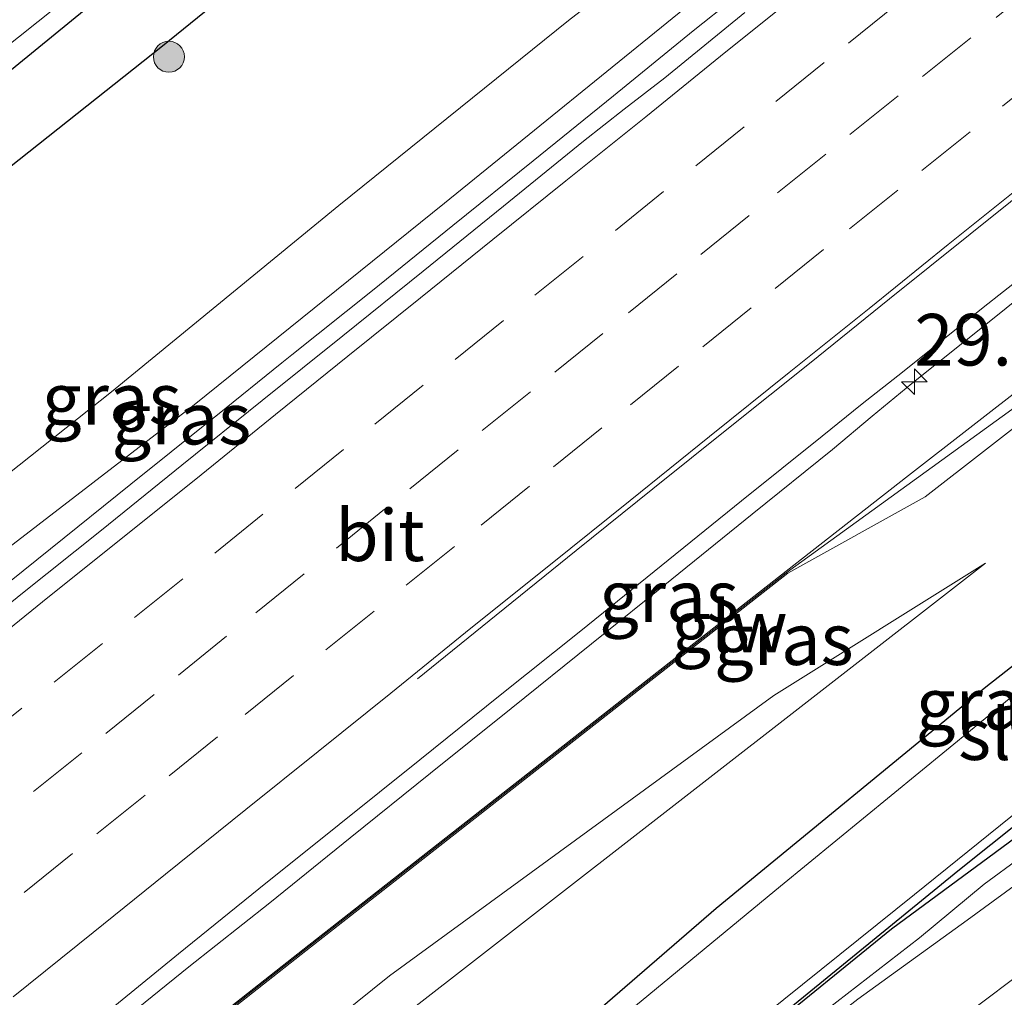
# Model space of a CAD drawing. Units: metres. Extents: x 107430 to 110009, y 449999 to 456253.
# Drawn here: x 107736 to 107783, y 450024 to 450071 of the extents above; entities that cross this region are included whole.
import ezdxf
from ezdxf.enums import TextEntityAlignment as Align

# ---------------------------------------------------------------- set-up
doc = ezdxf.new("R2010")
doc.units = ezdxf.units.M
doc.linetypes.add('VW-3-9_STREEP', pattern=[12, 3, -9])
doc.layers.get('0').update_dxf_attribs({"lineweight": 25})
for name, color, linetype, lineweight in [('B-ME-AM-KILOMETR-S-B1', 7, 'Continuous', 18), ('B-ME-BV-GELEIDECONSTRUCTIE-GELEIDERAIL-L-B1', 213, 'BV-GELEIDERAIL', 18), ('B-ME-GR-BOMENRIJ-L-B1', 10, 'Continuous', 25), ('B-ME-GR-BOMENSTRUIKEN-GV-B6', 93, 'Continuous', 18), ('B-ME-GR-BOOM-GV-B6', 93, 'Continuous', 18), ('B-ME-GR-BOOM-S-B1', 93, 'Continuous', 18), ('B-ME-GW-INSTEEKWATERGANG-L-B1', 10, 'Continuous', 25), ('B-ME-GW-KRUINLIJN-L-B1', 93, 'Continuous', 18), ('B-ME-GW-TEENLIJN-L-B1', 93, 'Continuous', 18), ('B-ME-IE-GRASLAND-GV-B6', 93, 'Continuous', 18), ('B-ME-KW-GELUIDSWERING-GV-B6', 8, 'Continuous', 18), ('B-ME-KW-SCHERM-L-B1', 8, 'Continuous', 18), ('B-ME-OG-WATER-GV-B6', 153, 'Continuous', 18), ('B-ME-VH-VERH_SOORT-BITUMEN-GV-B6', 8, 'IE-TERREINAFSCHEIDING-NATUURLIJK-HOUTWAL', 18), ('B-ME-VH-VERH_SOORT-HALF_VERHARDING-GV-B6', 8, 'IE-TERREINAFSCHEIDING-NATUURLIJK-HOUTWAL', 18), ('B-ME-VW-MARKERING-39STREEP-015-L-B1', 255, 'VW-3-9_STREEP', 18), ('B-ME-VW-MARKERING-STREEP-015-L-B1', 7, 'Continuous', 18)]:
    doc.layers.add(name, color=color, linetype=linetype, lineweight=lineweight)
doc.styles.add('NLCS-ISO', font='NLCS-ISO.TTF')
doc.linetypes.add('BV-GELEIDERAIL', pattern='A,10,-3,[108,NLCS.SHX,S=1,R=0,X=0,Y=0],-3', length=16)
doc.linetypes.add('IE-TERREINAFSCHEIDING-NATUURLIJK-HOUTWAL', pattern='A,7,-1.5,[67,NLCS.SHX,S=0.75,R=45,X=0,Y=0],-1.5,7,-1.5,[70,NLCS.SHX,S=0.75,R=0,X=0,Y=0],-1.5', length=20)

# ---------------------------------------------------------------- blocks, each defined once
blk = doc.blocks.new('boom')
blk.add_hatch(color=256).paths.add_polyline_path([(-0.75, 0, 1), (0.75, 0, 1)])
blk.add_circle((0, 0), 0.75)
blk = doc.blocks.new('hecto')
for p, q in [((0, 0.625), (-0.625, 0)), ((0, -0.625), (0, 0.625)), ((-0.625, 0), (0.625, 0)), ((0.625, 0), (0, -0.625))]:
    blk.add_line(p, q)

msp = doc.modelspace()

# ---------------------------------------------------------------- linework, layer by layer
at = {"layer": 'B-ME-BV-GELEIDECONSTRUCTIE-GELEIDERAIL-L-B1'}
for points in [[(107733.1455, 450042.1611, 1.0173), (107737.0411, 450045.2952, 0.9759), (107740.9401, 450048.4262, 0.9919), (107744.8391, 450051.5562, 0.9626), (107745.13, 450051.7901, 0.9618), (107748.2473, 450054.2967, 0.9533), (107748.7355, 450054.6893, 0.952), (107752.6395, 450057.8131, 0.9376), (107756.5285, 450060.9565, 0.9136), (107760.4232, 450064.0907, 0.903), (107764.3097, 450067.2371, 0.8973), (107768.1801, 450070.3702, 0.8955), (107772.082, 450073.4965, 0.8849), (107775.9755, 450076.6341, 0.8594), (107779.8535, 450079.7903, 0.8567), (107783.7672, 450082.9021, 0.8408), (107787.6657, 450086.0335, 0.7955), (107791.5555, 450089.1742, 0.8266), (107795.4519, 450092.3077, 0.8139), (107799.3672, 450095.4185, 0.8202), (107803.2658, 450098.5489, 0.7919), (107807.1873, 450101.6514, 0.7999), (107807.7291, 450102.0885, 0.7995)], [(107733.1455, 450042.1611, 1.0173), (107737.0411, 450045.2952, 0.9759), (107740.9401, 450048.4262, 0.9919), (107744.8391, 450051.5562, 0.9626), (107745.13, 450051.7901, 0.9618), (107748.2473, 450054.2967, 0.9533), (107748.7355, 450054.6893, 0.952), (107752.6395, 450057.8131, 0.9376), (107756.5285, 450060.9565, 0.9136), (107760.4232, 450064.0907, 0.903), (107764.3097, 450067.2371, 0.8973), (107768.1801, 450070.3702, 0.8955), (107772.082, 450073.4965, 0.8849), (107775.9755, 450076.6341, 0.8594), (107779.8535, 450079.7903, 0.8567), (107783.7672, 450082.9021, 0.8408), (107787.6657, 450086.0335, 0.7955), (107791.5555, 450089.1742, 0.8266), (107795.4519, 450092.3077, 0.8139), (107799.3672, 450095.4185, 0.8202), (107803.2658, 450098.5489, 0.7919), (107807.1873, 450101.6514, 0.7999), (107807.7291, 450102.0885, 0.7995)], [(107732.0582, 450015.6548, 0.5424), (107735.9573, 450018.7843, 0.5507), (107739.8603, 450021.9129, 0.5268), (107743.7526, 450025.0517, 0.5071), (107747.6666, 450028.1636, 0.4715), (107751.5623, 450031.2977, 0.4708), (107755.4603, 450034.4287, 0.4668), (107759.356, 450037.5629, 0.4455), (107763.2533, 450040.6959, 0.4124), (107767.1456, 450043.8342, 0.4197), (107771.0358, 450046.9751, 0.4114), (107774.9315, 450050.1092, 0.4194), (107776.8395, 450051.7265, 0.4198), (107778.77, 450053.2946, 0.4006), (107782.6739, 450056.419, 0.4204), (107786.5716, 450059.5506, 0.3979), (107790.4975, 450062.6473, 0.3847), (107794.4544, 450065.7041, 0.3714), (107798.4218, 450068.7489, 0.3473), (107802.3911, 450071.7678, 0.3346)], [(107732.0582, 450015.6548, 0.5424), (107735.9573, 450018.7843, 0.5507), (107739.8603, 450021.9129, 0.5268), (107743.7526, 450025.0517, 0.5071), (107747.6666, 450028.1636, 0.4715), (107751.5623, 450031.2977, 0.4708), (107755.4603, 450034.4287, 0.4668), (107759.356, 450037.5629, 0.4455), (107763.2533, 450040.6959, 0.4124), (107767.1456, 450043.8342, 0.4197), (107771.0358, 450046.9751, 0.4114), (107774.9315, 450050.1092, 0.4194), (107776.8395, 450051.7265, 0.4198), (107778.77, 450053.2946, 0.4006), (107782.6739, 450056.419, 0.4204), (107786.5716, 450059.5506, 0.3979), (107790.4975, 450062.6473, 0.3847), (107794.4544, 450065.7041, 0.3714), (107798.4218, 450068.7489, 0.3473), (107802.3911, 450071.7678, 0.3346)]]:
    msp.add_polyline3d(points, dxfattribs=at)
at = {"layer": 'B-ME-GR-BOMENRIJ-L-B1'}
for points in [[(107654.567, 450000, -1.031), (107675.624, 450016.348, -1.083), (107712.029, 450045.545, -1.07), (107742.468, 450069.644, -1.01), (107773.966, 450095.151, -1.093), (107792.402, 450109.669, -1.073), (107798.145, 450114.304, -1.007)], [(107654.567, 450000, -1.031), (107675.624, 450016.348, -1.083), (107712.029, 450045.545, -1.07), (107742.468, 450069.644, -1.01), (107773.966, 450095.151, -1.093), (107792.402, 450109.669, -1.073), (107798.145, 450114.304, -1.007)], [(107764.829, 450016.375, -1.81), (107777.776, 450026.897, -1.77), (107785.333, 450032.468, -1.77), (107790.359, 450036.447, -1.7)]]:
    msp.add_polyline3d(points, dxfattribs=at)
at = {"layer": 'B-ME-GR-BOMENSTRUIKEN-GV-B6'}
msp.add_polyline3d([(107769.361, 450000.308, 4.12), (107756.466, 450003.838, -1.753), (107757.402, 450004.57, -1.793), (107760.842, 450007.106, -1.793), (107770.008, 450014.107, -1.823), (107780.489, 450022.07, -1.833), (107786.413, 450026.528, -1.83), (107793.75, 450032.486, -1.697), (107801.256, 450038.54, -1.637), (107809.087, 450044.803, -1.493), (107815.427, 450049.884, -1.633), (107821.903, 450055.062, -1.637), (107824.886, 450057.377, -1.64), (107829.921, 450061.743, -1.7)], dxfattribs=at)
at = {"layer": 'B-ME-GR-BOOM-GV-B6'}
for points in [[(107756.466, 450003.838, -1.753), (107754.321, 450006.401, -1.883), (107760.356, 450011.258, -1.893), (107770.457, 450019.075, -1.887), (107776.153, 450023.487, -1.837), (107781.441, 450027.323, -1.79), (107787.676, 450031.863, -1.766), (107796.541, 450038.712, -1.745), (107803.96, 450044.308, -1.721), (107818.996, 450056.524, -1.676), (107826.924, 450063.34, -1.808)], [(107829.921, 450061.743, -1.7), (107824.886, 450057.377, -1.64), (107821.903, 450055.062, -1.637), (107815.427, 450049.884, -1.633), (107809.087, 450044.803, -1.493), (107801.256, 450038.54, -1.637), (107793.75, 450032.486, -1.697), (107786.413, 450026.528, -1.83), (107780.489, 450022.07, -1.833), (107770.008, 450014.107, -1.823), (107760.842, 450007.106, -1.793), (107757.402, 450004.57, -1.793), (107756.466, 450003.838, -1.753)]]:
    msp.add_polyline3d(points, dxfattribs=at)
at = {"layer": 'B-ME-GW-INSTEEKWATERGANG-L-B1'}
for points in [[(107648.705, 450000, -1.612), (107653.965, 450004.226, -1.573), (107672.491, 450018.864, -1.667), (107690.195, 450033.518, -1.943), (107703.974, 450044.719, -1.883), (107718.491, 450055.703, -1.78), (107731.182, 450065.273, -1.403), (107747.306, 450078.424, -1.39), (107772.616, 450098.739, -1.39)], [(107648.705, 450000, -1.612), (107653.965, 450004.226, -1.573), (107672.491, 450018.864, -1.667), (107690.195, 450033.518, -1.943), (107703.974, 450044.719, -1.883), (107718.491, 450055.703, -1.78), (107731.182, 450065.273, -1.403), (107747.306, 450078.424, -1.39), (107772.616, 450098.739, -1.39)], [(107735.588, 450000, -1.363), (107756.728, 450017.045, -1.423), (107769.293, 450027.903, -1.52), (107782.347, 450038.616, -1.52), (107790.701, 450045.153, -1.535), (107797.911, 450050.845, -1.481), (107807.758, 450059.054, -1.439), (107814.13, 450064.057, -1.331), (107823.765, 450071.841, -1.394), (107828.522, 450075.586, -1.411)], [(107735.588, 450000, -1.363), (107756.728, 450017.045, -1.423), (107769.293, 450027.903, -1.52), (107782.347, 450038.616, -1.52), (107790.701, 450045.153, -1.535), (107797.911, 450050.845, -1.481), (107807.758, 450059.054, -1.439), (107814.13, 450064.057, -1.331), (107823.765, 450071.841, -1.394), (107828.522, 450075.586, -1.411)], [(107743.92, 450000, -1.937), (107751.674, 450006.251, -1.923), (107764.864, 450016.625, -1.877), (107770.531, 450021.174, -1.844), (107780.998, 450029.702, -1.823), (107801.38, 450045.967, -1.829), (107811.707, 450054.325, -1.805), (107819.683, 450060.497, -1.745), (107827.987, 450066.798, -1.745), (107832.529, 450070.48, -1.745)], [(107743.92, 450000, -1.937), (107751.674, 450006.251, -1.923), (107764.864, 450016.625, -1.877), (107770.531, 450021.174, -1.844), (107780.998, 450029.702, -1.823), (107801.38, 450045.967, -1.829), (107811.707, 450054.325, -1.805), (107819.683, 450060.497, -1.745), (107827.987, 450066.798, -1.745), (107832.529, 450070.48, -1.745)]]:
    msp.add_polyline3d(points, dxfattribs=at)
at = {"layer": 'B-ME-GW-KRUINLIJN-L-B1'}
for points in [[(107731.509, 450042.672, 0.229), (107744.006, 450052.277, 0.231), (107756.127, 450062.036, 0.121), (107768.356, 450071.951, 0.11), (107780.476, 450081.818, 0.06), (107792.619, 450091.801, 0.051), (107805.121, 450101.808, 0.016), (107806.854, 450103.2038, 0.0144)], [(107731.509, 450042.672, 0.229), (107744.006, 450052.277, 0.231), (107756.127, 450062.036, 0.121), (107768.356, 450071.951, 0.11), (107780.476, 450081.818, 0.06), (107792.619, 450091.801, 0.051), (107805.121, 450101.808, 0.016), (107806.854, 450103.2038, 0.0144)], [(107723.76352, 450000, -0.03224), (107737.64, 450011.904, -0.131), (107753.461, 450024.627, -0.129), (107772.088, 450038.196, -0.304), (107782.342, 450044.601, -0.753)], [(107723.76352, 450000, -0.03224), (107737.64, 450011.904, -0.131), (107753.461, 450024.627, -0.129), (107772.088, 450038.196, -0.304), (107782.342, 450044.601, -0.753)]]:
    msp.add_polyline3d(points, dxfattribs=at)
at = {"layer": 'B-ME-GW-TEENLIJN-L-B1'}
for points in [[(107673.16806, 450000, -1.28921), (107674.205, 450001.139, -1.348), (107674.252, 450003.257, -1.354), (107674.855, 450006.305, -1.563), (107675.896, 450008.469, -1.613), (107676.458, 450009.298, -1.709), (107680.237, 450013.066, -1.676), (107686.293, 450016.521, -1.65), (107690.072, 450016.819, -1.453), (107692.23, 450016.972, -1.533), (107693.9, 450017.313, -1.429), (107696.807, 450019.267, -1.373), (107701.56, 450022.938, -1.389), (107714.633, 450033.14, -1.381), (107727.752, 450043.184, -1.375), (107740.003, 450052.891, -1.278), (107751.009, 450061.92, -1.309), (107762.145, 450070.879, -1.291), (107773.251, 450079.462, -1.297), (107784.699, 450089.243, -1.394), (107799.742, 450100.77, -1.157), (107805.3496, 450105.1213, -1.1075)], [(107673.16806, 450000, -1.28921), (107674.205, 450001.139, -1.348), (107674.252, 450003.257, -1.354), (107674.855, 450006.305, -1.563), (107675.896, 450008.469, -1.613), (107676.458, 450009.298, -1.709), (107680.237, 450013.066, -1.676), (107686.293, 450016.521, -1.65), (107690.072, 450016.819, -1.453), (107692.23, 450016.972, -1.533), (107693.9, 450017.313, -1.429), (107696.807, 450019.267, -1.373), (107701.56, 450022.938, -1.389), (107714.633, 450033.14, -1.381), (107727.752, 450043.184, -1.375), (107740.003, 450052.891, -1.278), (107751.009, 450061.92, -1.309), (107762.145, 450070.879, -1.291), (107773.251, 450079.462, -1.297), (107784.699, 450089.243, -1.394), (107799.742, 450100.77, -1.157), (107805.3496, 450105.1213, -1.1075)], [(107835.526, 450066.66, -1.7), (107829.921, 450061.743, -1.7), (107824.886, 450057.377, -1.64), (107821.903, 450055.062, -1.637), (107815.427, 450049.884, -1.633), (107809.087, 450044.803, -1.493), (107801.256, 450038.54, -1.637), (107793.75, 450032.486, -1.697), (107786.413, 450026.528, -1.83), (107780.489, 450022.07, -1.833), (107770.008, 450014.107, -1.823), (107760.842, 450007.106, -1.793), (107757.402, 450004.57, -1.793), (107756.466, 450003.838, -1.753)], [(107725.123, 450000, -1.143), (107736.854, 450009.189, -1.28), (107752.295, 450021.252, -0.827), (107782.342, 450044.601, -0.753)], [(107725.123, 450000, -1.143), (107736.854, 450009.189, -1.28), (107752.295, 450021.252, -0.827), (107782.342, 450044.601, -0.753)]]:
    msp.add_polyline3d(points, dxfattribs=at)
at = {"layer": 'B-ME-IE-GRASLAND-GV-B6'}
for points in [[(107672.257, 450019.651, -2.177), (107686.251, 450031.082, -2.257), (107703.213, 450044.989, -2.26), (107717.948, 450056.162, -2.253), (107730.641, 450066.218, -2.253), (107748.035, 450080.084, -2.255), (107766.972, 450095.386, -2.252), (107772.688, 450099.417, -2.262), (107773.974, 450100.093, -2.236), (107775.023, 450100.15, -2.279), (107780.045, 450100.611, -2.276), (107782.108, 450101.099, -2.3), (107784.008, 450102.161, -2.267), (107798.037, 450114.085, -2.254)], [(107672.257, 450019.651, -2.177), (107686.251, 450031.082, -2.257), (107703.213, 450044.989, -2.26), (107717.948, 450056.162, -2.253), (107730.641, 450066.218, -2.253), (107748.035, 450080.084, -2.255), (107766.972, 450095.386, -2.252), (107772.688, 450099.417, -2.262), (107773.974, 450100.093, -2.236), (107775.023, 450100.15, -2.279), (107780.045, 450100.611, -2.276), (107782.108, 450101.099, -2.3), (107784.008, 450102.161, -2.267), (107798.037, 450114.085, -2.254)], [(107798.8699, 450113.3801, -1.6672), (107805.3496, 450105.1213, -1.1075), (107799.742, 450100.77, -1.157), (107784.699, 450089.243, -1.394), (107773.251, 450079.462, -1.297), (107762.145, 450070.879, -1.291), (107751.009, 450061.92, -1.309), (107740.003, 450052.891, -1.278), (107727.752, 450043.184, -1.375), (107714.633, 450033.14, -1.381), (107701.56, 450022.938, -1.389), (107696.807, 450019.267, -1.373), (107693.9, 450017.313, -1.429), (107692.23, 450016.972, -1.533), (107690.072, 450016.819, -1.453), (107686.293, 450016.521, -1.65), (107680.237, 450013.066, -1.676), (107676.458, 450009.298, -1.709)], [(107798.8699, 450113.3801, -1.6672), (107805.3496, 450105.1213, -1.1075), (107799.742, 450100.77, -1.157), (107784.699, 450089.243, -1.394), (107773.251, 450079.462, -1.297), (107762.145, 450070.879, -1.291), (107751.009, 450061.92, -1.309), (107740.003, 450052.891, -1.278), (107727.752, 450043.184, -1.375), (107714.633, 450033.14, -1.381), (107701.56, 450022.938, -1.389), (107696.807, 450019.267, -1.373), (107693.9, 450017.313, -1.429), (107692.23, 450016.972, -1.533), (107690.072, 450016.819, -1.453), (107686.293, 450016.521, -1.65), (107680.237, 450013.066, -1.676), (107676.458, 450009.298, -1.709)], [(107798.782, 450113.308, -1.668), (107784.052, 450100.62, -1.703), (107781.676, 450099.675, -1.666), (107778.942, 450099.649, -1.692), (107775.463, 450099.618, -1.839), (107773.978, 450099.449, -1.891), (107772.616, 450098.739, -1.39), (107747.306, 450078.424, -1.39), (107731.182, 450065.273, -1.403), (107718.491, 450055.703, -1.78), (107703.974, 450044.719, -1.883), (107690.195, 450033.518, -1.943), (107672.491, 450018.864, -1.667)], [(107672.491, 450018.864, -1.667), (107690.195, 450033.518, -1.943), (107703.974, 450044.719, -1.883), (107718.491, 450055.703, -1.78), (107731.182, 450065.273, -1.403), (107747.306, 450078.424, -1.39), (107772.616, 450098.739, -1.39), (107773.978, 450099.449, -1.891), (107775.463, 450099.618, -1.839), (107778.942, 450099.649, -1.692), (107781.676, 450099.675, -1.666), (107784.052, 450100.62, -1.703), (107798.782, 450113.308, -1.668)], [(107798.782, 450113.308, -1.668), (107784.052, 450100.62, -1.703), (107781.676, 450099.675, -1.666), (107778.942, 450099.649, -1.692), (107775.463, 450099.618, -1.839), (107773.978, 450099.449, -1.891), (107772.616, 450098.739, -1.39), (107747.306, 450078.424, -1.39), (107731.182, 450065.273, -1.403), (107718.491, 450055.703, -1.78), (107703.974, 450044.719, -1.883), (107690.195, 450033.518, -1.943), (107672.491, 450018.864, -1.667)], [(107672.491, 450018.864, -1.667), (107690.195, 450033.518, -1.943), (107703.974, 450044.719, -1.883), (107718.491, 450055.703, -1.78), (107731.182, 450065.273, -1.403), (107747.306, 450078.424, -1.39), (107772.616, 450098.739, -1.39), (107773.978, 450099.449, -1.891), (107775.463, 450099.618, -1.839), (107778.942, 450099.649, -1.692), (107781.676, 450099.675, -1.666), (107784.052, 450100.62, -1.703), (107798.782, 450113.308, -1.668)], [(107727.752, 450043.184, -1.375), (107740.003, 450052.891, -1.278), (107751.009, 450061.92, -1.309), (107762.145, 450070.879, -1.291), (107773.251, 450079.462, -1.297), (107784.699, 450089.243, -1.394), (107799.742, 450100.77, -1.157), (107805.3496, 450105.1213, -1.1075), (107806.854, 450103.2038, 0.0144), (107805.121, 450101.808, 0.016), (107792.619, 450091.801, 0.051), (107780.476, 450081.818, 0.06), (107768.356, 450071.951, 0.11), (107756.127, 450062.036, 0.121), (107744.006, 450052.277, 0.231), (107731.509, 450042.672, 0.229)], [(107727.752, 450043.184, -1.375), (107740.003, 450052.891, -1.278), (107751.009, 450061.92, -1.309), (107762.145, 450070.879, -1.291), (107773.251, 450079.462, -1.297), (107784.699, 450089.243, -1.394), (107799.742, 450100.77, -1.157), (107805.3496, 450105.1213, -1.1075), (107806.854, 450103.2038, 0.0144), (107805.121, 450101.808, 0.016), (107792.619, 450091.801, 0.051), (107780.476, 450081.818, 0.06), (107768.356, 450071.951, 0.11), (107756.127, 450062.036, 0.121), (107744.006, 450052.277, 0.231), (107731.509, 450042.672, 0.229)], [(107735.588, 450000, -1.363), (107756.728, 450017.045, -1.423), (107769.293, 450027.903, -1.52), (107782.347, 450038.616, -1.52), (107790.701, 450045.153, -1.535), (107797.911, 450050.845, -1.481), (107807.758, 450059.054, -1.439), (107814.13, 450064.057, -1.331), (107823.765, 450071.841, -1.394), (107828.522, 450075.586, -1.411), (107829.1, 450074.85, -2.225), (107822.918, 450070.021, -2.225), (107812.217, 450061.299, -2.225), (107800.107, 450051.424, -2.225), (107795.468, 450047.365, -2.225), (107784.475, 450038.842, -2.225), (107772.408, 450028.962, -2.225), (107754.012, 450013.786, -2.237), (107736.824, 450000, -2.246), (107735.588, 450000, -1.363)], [(107735.588, 450000, -1.363), (107756.728, 450017.045, -1.423), (107769.293, 450027.903, -1.52), (107782.347, 450038.616, -1.52), (107790.701, 450045.153, -1.535), (107797.911, 450050.845, -1.481), (107807.758, 450059.054, -1.439), (107814.13, 450064.057, -1.331), (107823.765, 450071.841, -1.394), (107828.522, 450075.586, -1.411), (107829.1, 450074.85, -2.225), (107822.918, 450070.021, -2.225), (107812.217, 450061.299, -2.225), (107800.107, 450051.424, -2.225), (107795.468, 450047.365, -2.225), (107784.475, 450038.842, -2.225), (107772.408, 450028.962, -2.225), (107754.012, 450013.786, -2.237), (107736.824, 450000, -2.246), (107735.588, 450000, -1.363)], [(107811.328, 450074.163, -0.229), (107806.132, 450070.179, -0.225), (107800.45, 450065.781, -0.229), (107790.494, 450058.078, -0.217), (107778.611, 450048.848, -0.219), (107772.681, 450044.217, -0.096), (107749.336, 450025.928, -0.024), (107727.658, 450008.865, 0.024)], [(107811.328, 450074.163, -0.229), (107806.132, 450070.179, -0.225), (107800.45, 450065.781, -0.229), (107790.494, 450058.078, -0.217), (107778.611, 450048.848, -0.219), (107772.681, 450044.217, -0.096), (107749.336, 450025.928, -0.024), (107727.658, 450008.865, 0.024)], [(107727.732, 450008.771, 0.024), (107749.411, 450025.834, -0.024), (107772.755, 450044.123, -0.096), (107779.407, 450047.82, -0.219), (107791.29, 450057.05, -0.217), (107801.246, 450064.753, -0.229), (107806.927, 450069.151, -0.225), (107812.124, 450073.135, -0.229)], [(107727.732, 450008.771, 0.024), (107749.411, 450025.834, -0.024), (107772.755, 450044.123, -0.096), (107779.407, 450047.82, -0.219), (107791.29, 450057.05, -0.217), (107801.246, 450064.753, -0.229), (107806.927, 450069.151, -0.225), (107812.124, 450073.135, -0.229)], [(107731.509, 450042.672, 0.229), (107744.006, 450052.277, 0.231), (107756.127, 450062.036, 0.121), (107768.356, 450071.951, 0.11)], [(107731.509, 450042.672, 0.229), (107744.006, 450052.277, 0.231), (107756.127, 450062.036, 0.121), (107768.356, 450071.951, 0.11)], [(107735.4698, 450019.3956, -0.2211), (107739.3708, 450022.5226, -0.2343), (107743.2405, 450025.6896, -0.2212), (107747.1324, 450028.829, -0.2471), (107751.0328, 450031.9572, -0.2558), (107754.932, 450035.0868, -0.2593), (107758.8338, 450038.2132, -0.2765), (107762.7412, 450041.3338, -0.2982), (107766.6292, 450044.4774, -0.3057), (107770.5161, 450047.6224, -0.3041), (107774.4193, 450050.747, -0.3255), (107776.3696, 450052.3117, -0.327), (107778.3226, 450053.8562, -0.3312), (107782.2286, 450056.978, -0.3575), (107786.1557, 450060.0727, -0.3792), (107790.0949, 450063.1528, -0.3632), (107794.0054, 450066.2678, -0.3845), (107797.9561, 450069.3334, -0.4085), (107801.9759, 450072.3208, -0.4479)], [(107735.4698, 450019.3956, -0.2211), (107739.3708, 450022.5226, -0.2343), (107743.2405, 450025.6896, -0.2212), (107747.1324, 450028.829, -0.2471), (107751.0328, 450031.9572, -0.2558), (107754.932, 450035.0868, -0.2593), (107758.8338, 450038.2132, -0.2765), (107762.7412, 450041.3338, -0.2982), (107766.6292, 450044.4774, -0.3057), (107770.5161, 450047.6224, -0.3041), (107774.4193, 450050.747, -0.3255), (107776.3696, 450052.3117, -0.327), (107778.3226, 450053.8562, -0.3312), (107782.2286, 450056.978, -0.3575), (107786.1557, 450060.0727, -0.3792), (107790.0949, 450063.1528, -0.3632), (107794.0054, 450066.2678, -0.3845), (107797.9561, 450069.3334, -0.4085), (107801.9759, 450072.3208, -0.4479)], [(107823.765, 450071.841, -1.394), (107814.13, 450064.057, -1.331), (107807.758, 450059.054, -1.439), (107797.911, 450050.845, -1.481), (107790.701, 450045.153, -1.535), (107782.347, 450038.616, -1.52), (107769.293, 450027.903, -1.52), (107756.728, 450017.045, -1.423), (107735.588, 450000, -1.363), (107725.123, 450000, -1.143), (107736.854, 450009.189, -1.28), (107752.295, 450021.252, -0.827), (107782.342, 450044.601, -0.753), (107772.088, 450038.196, -0.304), (107753.461, 450024.627, -0.129), (107737.64, 450011.904, -0.131), (107723.76352, 450000, -0.03224)], [(107823.765, 450071.841, -1.394), (107814.13, 450064.057, -1.331), (107807.758, 450059.054, -1.439), (107797.911, 450050.845, -1.481), (107790.701, 450045.153, -1.535), (107782.347, 450038.616, -1.52), (107769.293, 450027.903, -1.52), (107756.728, 450017.045, -1.423), (107735.588, 450000, -1.363), (107725.123, 450000, -1.143), (107736.854, 450009.189, -1.28), (107752.295, 450021.252, -0.827), (107782.342, 450044.601, -0.753), (107772.088, 450038.196, -0.304), (107753.461, 450024.627, -0.129), (107737.64, 450011.904, -0.131), (107723.76352, 450000, -0.03224)], [(107770.6799, 450071.2573, 0.1849), (107766.8048, 450068.097, 0.1929), (107764.8324, 450066.5863, 0.172), (107762.8682, 450065.0397, 0.1661), (107758.988, 450061.8858, 0.177), (107755.1011, 450058.7402, 0.1787), (107751.2031, 450055.6097, 0.2147), (107747.3065, 450052.4762, 0.2338), (107743.4091, 450049.3436, 0.2155), (107739.5244, 450046.1953, 0.2403), (107735.6145, 450043.0797, 0.2595), (107731.727, 450039.9354, 0.2719)], [(107770.6799, 450071.2573, 0.1849), (107766.8048, 450068.097, 0.1929), (107764.8324, 450066.5863, 0.172), (107762.8682, 450065.0397, 0.1661), (107758.988, 450061.8858, 0.177), (107755.1011, 450058.7402, 0.1787), (107751.2031, 450055.6097, 0.2147), (107747.3065, 450052.4762, 0.2338), (107743.4091, 450049.3436, 0.2155), (107739.5244, 450046.1953, 0.2403), (107735.6145, 450043.0797, 0.2595), (107731.727, 450039.9354, 0.2719)], [(107742.891, 450000, -2.218), (107753.703, 450008.588, -2.22), (107768.951, 450020.567, -2.225), (107778.894, 450028.569, -2.225), (107794.403, 450041.058, -2.225), (107811.285, 450054.526, -2.225), (107824.129, 450064.383, -2.225), (107831.365, 450070.184, -2.225), (107832.217, 450070.876, -2.225), (107832.529, 450070.48, -1.745), (107827.987, 450066.798, -1.745), (107819.683, 450060.497, -1.745), (107811.707, 450054.325, -1.805), (107801.38, 450045.967, -1.829), (107780.998, 450029.702, -1.823), (107770.531, 450021.174, -1.844), (107764.864, 450016.625, -1.877), (107751.674, 450006.251, -1.923), (107743.92, 450000, -1.937), (107742.891, 450000, -2.218)], [(107742.891, 450000, -2.218), (107753.703, 450008.588, -2.22), (107768.951, 450020.567, -2.225), (107778.894, 450028.569, -2.225), (107794.403, 450041.058, -2.225), (107811.285, 450054.526, -2.225), (107824.129, 450064.383, -2.225), (107831.365, 450070.184, -2.225), (107832.217, 450070.876, -2.225), (107832.529, 450070.48, -1.745), (107827.987, 450066.798, -1.745), (107819.683, 450060.497, -1.745), (107811.707, 450054.325, -1.805), (107801.38, 450045.967, -1.829), (107780.998, 450029.702, -1.823), (107770.531, 450021.174, -1.844), (107764.864, 450016.625, -1.877), (107751.674, 450006.251, -1.923), (107743.92, 450000, -1.937), (107742.891, 450000, -2.218)], [(107743.92, 450000, -1.937), (107751.674, 450006.251, -1.923), (107764.864, 450016.625, -1.877), (107770.531, 450021.174, -1.844), (107780.998, 450029.702, -1.823), (107801.38, 450045.967, -1.829), (107811.707, 450054.325, -1.805), (107819.683, 450060.497, -1.745), (107827.987, 450066.798, -1.745), (107832.529, 450070.48, -1.745), (107833.331, 450069.457, -1.715), (107832.806, 450069.051, -1.715), (107827.745, 450065.186, -1.694), (107817.225, 450056.219, -1.682), (107808.296, 450049.233, -1.619), (107802.074, 450043.95, -1.61), (107787.552, 450032.927, -1.607), (107782.27, 450029.064, -1.682), (107779.143, 450026.47, -1.807), (107770.134, 450019.492, -1.887), (107760.029, 450011.672, -1.893), (107751.814, 450005.061, -1.88), (107745.345, 450000, -1.904), (107743.92, 450000, -1.937)], [(107743.92, 450000, -1.937), (107751.674, 450006.251, -1.923), (107764.864, 450016.625, -1.877), (107770.531, 450021.174, -1.844), (107780.998, 450029.702, -1.823), (107801.38, 450045.967, -1.829), (107811.707, 450054.325, -1.805), (107819.683, 450060.497, -1.745), (107827.987, 450066.798, -1.745), (107832.529, 450070.48, -1.745), (107833.331, 450069.457, -1.715), (107832.806, 450069.051, -1.715), (107827.745, 450065.186, -1.694), (107817.225, 450056.219, -1.682), (107808.296, 450049.233, -1.619), (107802.074, 450043.95, -1.61), (107787.552, 450032.927, -1.607), (107782.27, 450029.064, -1.682), (107779.143, 450026.47, -1.807), (107770.134, 450019.492, -1.887), (107760.029, 450011.672, -1.893), (107751.814, 450005.061, -1.88), (107745.345, 450000, -1.904), (107743.92, 450000, -1.937)], [(107723.76352, 450000, -0.03224), (107737.64, 450011.904, -0.131), (107753.461, 450024.627, -0.129), (107772.088, 450038.196, -0.304), (107782.342, 450044.601, -0.753), (107752.295, 450021.252, -0.827), (107736.854, 450009.189, -1.28), (107725.123, 450000, -1.143), (107723.76352, 450000, -0.03224)], [(107723.76352, 450000, -0.03224), (107737.64, 450011.904, -0.131), (107753.461, 450024.627, -0.129), (107772.088, 450038.196, -0.304), (107782.342, 450044.601, -0.753), (107752.295, 450021.252, -0.827), (107736.854, 450009.189, -1.28), (107725.123, 450000, -1.143), (107723.76352, 450000, -0.03224)]]:
    msp.add_polyline3d(points, dxfattribs=at)
at = {"layer": 'B-ME-KW-GELUIDSWERING-GV-B6'}
msp.add_polyline3d([(107716.41645, 450000, 0.09245), (107727.658, 450008.865, 0.024), (107749.336, 450025.928, -0.024), (107772.681, 450044.217, -0.096), (107778.611, 450048.848, -0.219), (107790.494, 450058.078, -0.217), (107800.45, 450065.781, -0.229), (107806.132, 450070.179, -0.225), (107811.328, 450074.163, -0.229), (107819.306, 450080.236, -0.246), (107822.807, 450082.871, -0.257), (107823.61, 450081.848, -0.257), (107820.102, 450079.208, -0.246), (107812.124, 450073.135, -0.229), (107806.927, 450069.151, -0.225), (107801.246, 450064.753, -0.229), (107791.29, 450057.05, -0.217), (107779.407, 450047.82, -0.219), (107772.755, 450044.123, -0.096), (107749.411, 450025.834, -0.024), (107727.732, 450008.771, 0.024), (107716.60965, 450000, 0.09173), (107716.41645, 450000, 0.09245)], dxfattribs=at)
msp.add_polyline3d([(107716.41645, 450000, 0.09245), (107727.658, 450008.865, 0.024), (107749.336, 450025.928, -0.024), (107772.681, 450044.217, -0.096), (107778.611, 450048.848, -0.219), (107790.494, 450058.078, -0.217), (107800.45, 450065.781, -0.229), (107806.132, 450070.179, -0.225), (107811.328, 450074.163, -0.229), (107819.306, 450080.236, -0.246), (107822.807, 450082.871, -0.257), (107823.61, 450081.848, -0.257), (107820.102, 450079.208, -0.246), (107812.124, 450073.135, -0.229), (107806.927, 450069.151, -0.225), (107801.246, 450064.753, -0.229), (107791.29, 450057.05, -0.217), (107779.407, 450047.82, -0.219), (107772.755, 450044.123, -0.096), (107749.411, 450025.834, -0.024), (107727.732, 450008.771, 0.024), (107716.60965, 450000, 0.09173), (107716.41645, 450000, 0.09245)], dxfattribs=at)
at = {"layer": 'B-ME-KW-SCHERM-L-B1'}
for points in [[(107772.678, 450044.139, 7.904), (107785.307, 450053.274, 5.75), (107792.569, 450058.894, 5.729), (107798.722, 450063.65, 5.721), (107803.879, 450067.635, 5.711), (107810.774, 450072.945, 5.703), (107816.14, 450077.065, 5.697), (107820.74, 450080.569, 5.694), (107823.171, 450082.408, 5.695)], [(107772.678, 450044.139, 7.904), (107749.373, 450025.881, 7.976), (107727.695, 450008.818, 8.024), (107716.51263, 450000, 8.09227)], [(107772.678, 450044.139, 7.904), (107749.373, 450025.881, 7.976), (107727.695, 450008.818, 8.024), (107716.51263, 450000, 8.09227)]]:
    msp.add_polyline3d(points, dxfattribs=at)
at = {"layer": 'B-ME-OG-WATER-GV-B6'}
for points in [[(107798.037, 450114.085, -2.254), (107784.008, 450102.161, -2.267), (107782.108, 450101.099, -2.3), (107780.045, 450100.611, -2.276), (107775.023, 450100.15, -2.279), (107773.974, 450100.093, -2.236), (107772.688, 450099.417, -2.262), (107766.972, 450095.386, -2.252), (107748.035, 450080.084, -2.255), (107730.641, 450066.218, -2.253), (107717.948, 450056.162, -2.253), (107703.213, 450044.989, -2.26), (107686.251, 450031.082, -2.257), (107672.257, 450019.651, -2.177)], [(107798.037, 450114.085, -2.254), (107784.008, 450102.161, -2.267), (107782.108, 450101.099, -2.3), (107780.045, 450100.611, -2.276), (107775.023, 450100.15, -2.279), (107773.974, 450100.093, -2.236), (107772.688, 450099.417, -2.262), (107766.972, 450095.386, -2.252), (107748.035, 450080.084, -2.255), (107730.641, 450066.218, -2.253), (107717.948, 450056.162, -2.253), (107703.213, 450044.989, -2.26), (107686.251, 450031.082, -2.257), (107672.257, 450019.651, -2.177)], [(107736.824, 450000, -2.246), (107754.012, 450013.786, -2.237), (107772.408, 450028.962, -2.225), (107784.475, 450038.842, -2.225), (107795.468, 450047.365, -2.225), (107800.107, 450051.424, -2.225), (107812.217, 450061.299, -2.225), (107822.918, 450070.021, -2.225), (107829.1, 450074.85, -2.225), (107832.217, 450070.876, -2.225), (107831.365, 450070.184, -2.225), (107824.129, 450064.383, -2.225), (107811.285, 450054.526, -2.225), (107794.403, 450041.058, -2.225), (107778.894, 450028.569, -2.225), (107768.951, 450020.567, -2.225), (107753.703, 450008.588, -2.22), (107742.891, 450000, -2.218), (107736.824, 450000, -2.246)], [(107736.824, 450000, -2.246), (107754.012, 450013.786, -2.237), (107772.408, 450028.962, -2.225), (107784.475, 450038.842, -2.225), (107795.468, 450047.365, -2.225), (107800.107, 450051.424, -2.225), (107812.217, 450061.299, -2.225), (107822.918, 450070.021, -2.225), (107829.1, 450074.85, -2.225), (107832.217, 450070.876, -2.225), (107831.365, 450070.184, -2.225), (107824.129, 450064.383, -2.225), (107811.285, 450054.526, -2.225), (107794.403, 450041.058, -2.225), (107778.894, 450028.569, -2.225), (107768.951, 450020.567, -2.225), (107753.703, 450008.588, -2.22), (107742.891, 450000, -2.218), (107736.824, 450000, -2.246)]]:
    msp.add_polyline3d(points, dxfattribs=at)
at = {"layer": 'B-ME-VH-VERH_SOORT-BITUMEN-GV-B6'}
for points in [[(107801.9759, 450072.3208, -0.4479), (107797.9561, 450069.3334, -0.4085), (107794.0054, 450066.2678, -0.3845), (107790.0949, 450063.1528, -0.3632), (107786.1557, 450060.0727, -0.3792), (107782.2286, 450056.978, -0.3575), (107778.3226, 450053.8562, -0.3312), (107776.3696, 450052.3117, -0.327), (107774.4193, 450050.747, -0.3255), (107770.5161, 450047.6224, -0.3041), (107766.6292, 450044.4774, -0.3057), (107762.7412, 450041.3338, -0.2982), (107758.8338, 450038.2132, -0.2765), (107754.932, 450035.0868, -0.2593), (107751.0328, 450031.9572, -0.2558), (107747.1324, 450028.829, -0.2471), (107743.2405, 450025.6896, -0.2212), (107739.3708, 450022.5226, -0.2343), (107735.4698, 450019.3956, -0.2211)], [(107801.9759, 450072.3208, -0.4479), (107797.9561, 450069.3334, -0.4085), (107794.0054, 450066.2678, -0.3845), (107790.0949, 450063.1528, -0.3632), (107786.1557, 450060.0727, -0.3792), (107782.2286, 450056.978, -0.3575), (107778.3226, 450053.8562, -0.3312), (107776.3696, 450052.3117, -0.327), (107774.4193, 450050.747, -0.3255), (107770.5161, 450047.6224, -0.3041), (107766.6292, 450044.4774, -0.3057), (107762.7412, 450041.3338, -0.2982), (107758.8338, 450038.2132, -0.2765), (107754.932, 450035.0868, -0.2593), (107751.0328, 450031.9572, -0.2558), (107747.1324, 450028.829, -0.2471), (107743.2405, 450025.6896, -0.2212), (107739.3708, 450022.5226, -0.2343), (107735.4698, 450019.3956, -0.2211)], [(107731.727, 450039.9354, 0.2719), (107735.6145, 450043.0797, 0.2595), (107739.5244, 450046.1953, 0.2403), (107743.4091, 450049.3436, 0.2155), (107747.3065, 450052.4762, 0.2338), (107751.2031, 450055.6097, 0.2147), (107755.1011, 450058.7402, 0.1787), (107758.988, 450061.8858, 0.177), (107762.8682, 450065.0397, 0.1661), (107764.8324, 450066.5863, 0.172), (107766.8048, 450068.097, 0.1929), (107770.6799, 450071.2573, 0.1849)], [(107731.727, 450039.9354, 0.2719), (107735.6145, 450043.0797, 0.2595), (107739.5244, 450046.1953, 0.2403), (107743.4091, 450049.3436, 0.2155), (107747.3065, 450052.4762, 0.2338), (107751.2031, 450055.6097, 0.2147), (107755.1011, 450058.7402, 0.1787), (107758.988, 450061.8858, 0.177), (107762.8682, 450065.0397, 0.1661), (107764.8324, 450066.5863, 0.172), (107766.8048, 450068.097, 0.1929), (107770.6799, 450071.2573, 0.1849)]]:
    msp.add_polyline3d(points, dxfattribs=at)
at = {"layer": 'B-ME-VH-VERH_SOORT-HALF_VERHARDING-GV-B6'}
for points in [[(107745.345, 450000, -1.904), (107751.814, 450005.061, -1.88), (107760.029, 450011.672, -1.893), (107770.134, 450019.492, -1.887), (107779.143, 450026.47, -1.807), (107782.27, 450029.064, -1.682), (107787.552, 450032.927, -1.607), (107802.074, 450043.95, -1.61), (107808.296, 450049.233, -1.619), (107817.225, 450056.219, -1.682), (107827.745, 450065.186, -1.694)], [(107745.345, 450000, -1.904), (107751.814, 450005.061, -1.88), (107760.029, 450011.672, -1.893), (107770.134, 450019.492, -1.887), (107779.143, 450026.47, -1.807), (107782.27, 450029.064, -1.682), (107787.552, 450032.927, -1.607), (107802.074, 450043.95, -1.61), (107808.296, 450049.233, -1.619), (107817.225, 450056.219, -1.682), (107827.745, 450065.186, -1.694)], [(107826.924, 450063.34, -1.808), (107818.996, 450056.524, -1.676), (107803.96, 450044.308, -1.721), (107796.541, 450038.712, -1.745), (107787.676, 450031.863, -1.766), (107781.441, 450027.323, -1.79), (107776.153, 450023.487, -1.837), (107770.457, 450019.075, -1.887), (107760.356, 450011.258, -1.893), (107754.321, 450006.401, -1.883), (107756.466, 450003.838, -1.753), (107755.994, 450002.825, -1.753), (107753.561, 450005.789, -1.882), (107752.142, 450004.647, -1.88), (107746.202, 450000, -1.902), (107745.345, 450000, -1.904)], [(107826.924, 450063.34, -1.808), (107818.996, 450056.524, -1.676), (107803.96, 450044.308, -1.721), (107796.541, 450038.712, -1.745), (107787.676, 450031.863, -1.766), (107781.441, 450027.323, -1.79), (107776.153, 450023.487, -1.837), (107770.457, 450019.075, -1.887), (107760.356, 450011.258, -1.893), (107754.321, 450006.401, -1.883), (107756.466, 450003.838, -1.753), (107755.994, 450002.825, -1.753), (107753.561, 450005.789, -1.882), (107752.142, 450004.647, -1.88), (107746.202, 450000, -1.902), (107745.345, 450000, -1.904)]]:
    msp.add_polyline3d(points, dxfattribs=at)
at = {"layer": 'B-ME-VW-MARKERING-39STREEP-015-L-B1'}
for points in [[(107733.3209, 450035.7096, 0.2576), (107737.2203, 450038.8392, 0.2392), (107741.1197, 450041.9688, 0.2317), (107744.9989, 450045.0877, 0.2128), (107748.8949, 450048.2215, 0.2032), (107752.7606, 450051.333, 0.1959), (107756.6541, 450054.4699, 0.1891), (107760.5106, 450057.577, 0.1707), (107764.4066, 450060.7108, 0.1456), (107768.3026, 450063.8447, 0.1267), (107772.1848, 450066.9637, 0.1012), (107775.6939, 450069.7807, 0.0807), (107779.4951, 450072.8323, 0.066), (107783.0042, 450075.6494, 0.0541), (107786.5133, 450078.4666, 0.0482), (107790.3909, 450081.5753, 0.0407), (107793.9038, 450084.3876, 0.0335), (107797.7034, 450087.4295, 0.0258), (107801.6058, 450090.5553, 0.0177), (107805.5082, 450093.6812, 0.015), (107809.4003, 450096.8081, 0.0145), (107810.9153, 450098.0276, 0.0137)], [(107733.3209, 450035.7096, 0.2576), (107737.2203, 450038.8392, 0.2392), (107741.1197, 450041.9688, 0.2317), (107744.9989, 450045.0877, 0.2128), (107748.8949, 450048.2215, 0.2032), (107752.7606, 450051.333, 0.1959), (107756.6541, 450054.4699, 0.1891), (107760.5106, 450057.577, 0.1707), (107764.4066, 450060.7108, 0.1456), (107768.3026, 450063.8447, 0.1267), (107772.1848, 450066.9637, 0.1012), (107775.6939, 450069.7807, 0.0807), (107779.4951, 450072.8323, 0.066), (107783.0042, 450075.6494, 0.0541), (107786.5133, 450078.4666, 0.0482), (107790.3909, 450081.5753, 0.0407), (107793.9038, 450084.3876, 0.0335), (107797.7034, 450087.4295, 0.0258), (107801.6058, 450090.5553, 0.0177), (107805.5082, 450093.6812, 0.015), (107809.4003, 450096.8081, 0.0145), (107810.9153, 450098.0276, 0.0137)], [(107732.7019, 450030.7166, 0.1547), (107736.2226, 450033.547, 0.1395), (107739.7317, 450036.3641, 0.1279), (107743.2408, 450039.1813, 0.1151), (107746.9987, 450042.2026, 0.0998), (107750.8946, 450045.3365, 0.0875), (107754.4574, 450048.203, 0.0822), (107757.9627, 450051.0248, 0.076), (107761.4681, 450053.8466, 0.0651), (107765.0484, 450056.7287, 0.0534), (107768.5537, 450059.5505, 0.035), (107772.2623, 450062.5358, 0.0127), (107775.7723, 450065.3519, -0.0158), (107779.2822, 450068.1679, -0.0325), (107782.8451, 450071.0269, -0.0495), (107786.3544, 450073.8439, -0.0611), (107789.8636, 450076.6608, -0.0622), (107793.5471, 450079.6147, -0.0711), (107797.0582, 450082.4294, -0.0787), (107800.6652, 450085.3208, -0.0818), (107804.5673, 450088.4471, -0.0852), (107808.4694, 450091.5734, -0.0853), (107812.1392, 450094.5203, -0.0929), (107813.0762, 450095.2733, -0.092)], [(107732.7019, 450030.7166, 0.1547), (107736.2226, 450033.547, 0.1395), (107739.7317, 450036.3641, 0.1279), (107743.2408, 450039.1813, 0.1151), (107746.9987, 450042.2026, 0.0998), (107750.8946, 450045.3365, 0.0875), (107754.4574, 450048.203, 0.0822), (107757.9627, 450051.0248, 0.076), (107761.4681, 450053.8466, 0.0651), (107765.0484, 450056.7287, 0.0534), (107768.5537, 450059.5505, 0.035), (107772.2623, 450062.5358, 0.0127), (107775.7723, 450065.3519, -0.0158), (107779.2822, 450068.1679, -0.0325), (107782.8451, 450071.0269, -0.0495), (107786.3544, 450073.8439, -0.0611), (107789.8636, 450076.6608, -0.0622), (107793.5471, 450079.6147, -0.0711), (107797.0582, 450082.4294, -0.0787), (107800.6652, 450085.3208, -0.0818), (107804.5673, 450088.4471, -0.0852), (107808.4694, 450091.5734, -0.0853), (107812.1392, 450094.5203, -0.0929), (107813.0762, 450095.2733, -0.092)], [(107732.269, 450025.8442, 0.0617), (107735.7763, 450028.6635, 0.0445), (107739.2902, 450031.4909, 0.0298), (107742.795, 450034.3134, 0.0177), (107746.4783, 450037.2796, 0.0026), (107750.379, 450040.4077, -0.0114), (107754.2796, 450043.5358, -0.0289), (107757.9052, 450046.4485, -0.0433), (107761.4112, 450049.2695, -0.0479), (107765.1329, 450052.264, -0.0482), (107768.6398, 450055.0838, -0.0589), (107772.1468, 450057.9036, -0.0774), (107775.7429, 450060.7928, -0.1022), (107779.2531, 450063.6085, -0.1217), (107783.1533, 450066.7371, -0.1393), (107786.9831, 450069.8135, -0.1547), (107790.4909, 450072.6322, -0.1607), (107794.1236, 450075.5477, -0.1635), (107797.6395, 450078.3564, -0.1676), (107801.1554, 450081.1651, -0.1752), (107804.9581, 450084.2061, -0.1786), (107808.8619, 450087.3302, -0.178), (107812.544, 450090.2779, -0.1814), (107815.2768, 450092.4686, -0.1827)], [(107732.269, 450025.8442, 0.0617), (107735.7763, 450028.6635, 0.0445), (107739.2902, 450031.4909, 0.0298), (107742.795, 450034.3134, 0.0177), (107746.4783, 450037.2796, 0.0026), (107750.379, 450040.4077, -0.0114), (107754.2796, 450043.5358, -0.0289), (107757.9052, 450046.4485, -0.0433), (107761.4112, 450049.2695, -0.0479), (107765.1329, 450052.264, -0.0482), (107768.6398, 450055.0838, -0.0589), (107772.1468, 450057.9036, -0.0774), (107775.7429, 450060.7928, -0.1022), (107779.2531, 450063.6085, -0.1217), (107783.1533, 450066.7371, -0.1393), (107786.9831, 450069.8135, -0.1547), (107790.4909, 450072.6322, -0.1607), (107794.1236, 450075.5477, -0.1635), (107797.6395, 450078.3564, -0.1676), (107801.1554, 450081.1651, -0.1752), (107804.9581, 450084.2061, -0.1786), (107808.8619, 450087.3302, -0.178), (107812.544, 450090.2779, -0.1814), (107815.2768, 450092.4686, -0.1827)]]:
    msp.add_polyline3d(points, dxfattribs=at)
at = {"layer": 'B-ME-VW-MARKERING-STREEP-015-L-B1'}
for points in [[(107732.7886, 450039.6042, 0.339), (107736.6671, 450042.73, 0.3249), (107740.5476, 450045.846, 0.312), (107744.0806, 450048.6728, 0.2963), (107747.9467, 450051.7997, 0.2836), (107751.4549, 450054.6209, 0.2755), (107754.969, 450057.4542, 0.2625), (107758.4766, 450060.2749, 0.2475), (107762.0076, 450063.1109, 0.2358), (107765.8784, 450066.2205, 0.2208), (107769.7598, 450069.3543, 0.2025), (107773.6184, 450072.4517, 0.1874), (107775.1908, 450073.6674, 0.1819), (107778.7063, 450076.5245, 0.1705), (107782.5906, 450079.6649, 0.1673), (107786.4752, 450082.7623, 0.1555), (107790.3617, 450085.8906, 0.1426), (107793.907, 450088.6954, 0.138), (107797.0256, 450091.2144, 0.1329), (107798.2043, 450092.1663, 0.1353), (107802.0975, 450095.2967, 0.1286), (107805.9837, 450098.4001, 0.116), (107808.8308, 450100.6843, 0.1099)], [(107732.7886, 450039.6042, 0.339), (107736.6671, 450042.73, 0.3249), (107740.5476, 450045.846, 0.312), (107744.0806, 450048.6728, 0.2963), (107747.9467, 450051.7997, 0.2836), (107751.4549, 450054.6209, 0.2755), (107754.969, 450057.4542, 0.2625), (107758.4766, 450060.2749, 0.2475), (107762.0076, 450063.1109, 0.2358), (107765.8784, 450066.2205, 0.2208), (107769.7598, 450069.3543, 0.2025), (107773.6184, 450072.4517, 0.1874), (107775.1908, 450073.6674, 0.1819), (107778.7063, 450076.5245, 0.1705), (107782.5906, 450079.6649, 0.1673), (107786.4752, 450082.7623, 0.1555), (107790.3617, 450085.8906, 0.1426), (107793.907, 450088.6954, 0.138), (107797.0256, 450091.2144, 0.1329), (107798.2043, 450092.1663, 0.1353), (107802.0975, 450095.2967, 0.1286), (107805.9837, 450098.4001, 0.116), (107808.8308, 450100.6843, 0.1099)], [(107754.824, 450039.0104, -0.1318), (107758.6303, 450042.0828, -0.1484), (107762.5131, 450045.212, -0.1557), (107766.229, 450048.2065, -0.1589), (107769.968, 450051.2039, -0.1702), (107773.8125, 450054.2775, -0.1859), (107777.6908, 450057.4036, -0.2035), (107781.5923, 450060.5307, -0.2187), (107785.4937, 450063.6578, -0.2328), (107789.1559, 450066.5856, -0.244), (107793.0285, 450069.6992, -0.2521), (107796.5528, 450072.4096, -0.2632), (107800.1693, 450075.1034, -0.2782), (107803.7768, 450077.7939, -0.29), (107807.7791, 450080.7902, -0.2942), (107811.791, 450083.7731, -0.2979), (107815.7912, 450086.7455, -0.309), (107818.3014, 450088.6136, -0.3168)], [(107735.2338, 450023.6139, -0.051), (107739.1099, 450026.7238, -0.0694), (107742.6126, 450029.549, -0.0809), (107746.5003, 450032.6771, -0.0939), (107750.0057, 450035.4917, -0.1055), (107753.5364, 450038.3106, -0.1206), (107757.4129, 450041.4484, -0.1364), (107761.2587, 450044.5446, -0.1487), (107765.124, 450047.6445, -0.15), (107768.9672, 450050.7412, -0.1591), (107772.8285, 450053.8355, -0.174), (107776.6944, 450056.9346, -0.1913), (107780.5338, 450060.027, -0.2097), (107784.3972, 450063.1282, -0.2228), (107788.2739, 450066.2536, -0.2348), (107792.1512, 450069.3612, -0.2424), (107796.0256, 450072.4725, -0.252), (107799.1913, 450074.9823, -0.2604)], [(107735.2338, 450023.6139, -0.051), (107739.1099, 450026.7238, -0.0694), (107742.6126, 450029.549, -0.0809), (107746.5003, 450032.6771, -0.0939), (107750.0057, 450035.4917, -0.1055), (107753.5364, 450038.3106, -0.1206), (107757.4129, 450041.4484, -0.1364), (107761.2587, 450044.5446, -0.1487), (107765.124, 450047.6445, -0.15), (107768.9672, 450050.7412, -0.1591), (107772.8285, 450053.8355, -0.174), (107776.6944, 450056.9346, -0.1913), (107780.5338, 450060.027, -0.2097), (107784.3972, 450063.1282, -0.2228), (107788.2739, 450066.2536, -0.2348), (107792.1512, 450069.3612, -0.2424), (107796.0256, 450072.4725, -0.252), (107799.1913, 450074.9823, -0.2604)]]:
    msp.add_polyline3d(points, dxfattribs=at)

# ---------------------------------------------------------------- block references
at = {"layer": 'B-ME-AM-KILOMETR-S-B1', "rotation": 90}
msp.add_blockref('hecto', (107778.8908, 450053.3907, 0.4344), dxfattribs=at)
at = {"layer": 'B-ME-GR-BOOM-S-B1', "rotation": 90}
msp.add_blockref('boom', (107742.782, 450069.122, -1.725), dxfattribs=at)

# ---------------------------------------------------------------- texts
at = {"layer": 'B-ME-AM-KILOMETR-S-B1', "ltscale": 0.2, "style": 'NLCS-ISO'}
msp.add_text('29.9', height=2.5, dxfattribs=at).set_placement((107778.8908, 450053.3907, 0.4344), align=Align.BOTTOM_LEFT)
at = {"layer": 'B-ME-IE-GRASLAND-GV-B6', "ltscale": 0.2, "style": 'NLCS-ISO'}
for p in [(107740.01103, 450052.56065), (107740.01103, 450052.56065), (107743.38627, 450051.6019), (107743.38627, 450051.6019), (107767.00425, 450043.0011), (107767.00425, 450043.0011), (107772.56583, 450040.924), (107772.56583, 450040.924), (107782.344, 450037.793), (107782.344, 450037.793)]:
    msp.add_text('gras', height=2.5, dxfattribs=at).set_placement(p, align=Align.MIDDLE_CENTER)
at = {"layer": 'B-ME-KW-GELUIDSWERING-GV-B6', "ltscale": 0.2, "style": 'NLCS-ISO'}
msp.add_text('glw', height=2.5, dxfattribs=at).set_placement((107769.93386, 450041.53871), align=Align.MIDDLE_CENTER)
msp.add_text('glw', height=2.5, dxfattribs=at).set_placement((107769.93386, 450041.53871), align=Align.MIDDLE_CENTER)
at = {"layer": 'B-ME-OG-WATER-GV-B6', "ltscale": 0.2, "style": 'NLCS-ISO'}
msp.add_text('sloot', height=2.5, dxfattribs=at).set_placement((107785.00382, 450036.32564), align=Align.MIDDLE_CENTER)
msp.add_text('sloot', height=2.5, dxfattribs=at).set_placement((107785.00382, 450036.32564), align=Align.MIDDLE_CENTER)
at = {"layer": 'B-ME-VH-VERH_SOORT-BITUMEN-GV-B6', "ltscale": 0.2, "style": 'NLCS-ISO'}
msp.add_text('bit', height=2.5, dxfattribs=at).set_placement((107753.0031, 450045.95544), align=Align.MIDDLE_CENTER)
msp.add_text('bit', height=2.5, dxfattribs=at).set_placement((107753.0031, 450045.95544), align=Align.MIDDLE_CENTER)

doc.saveas('drawing.dxf')
